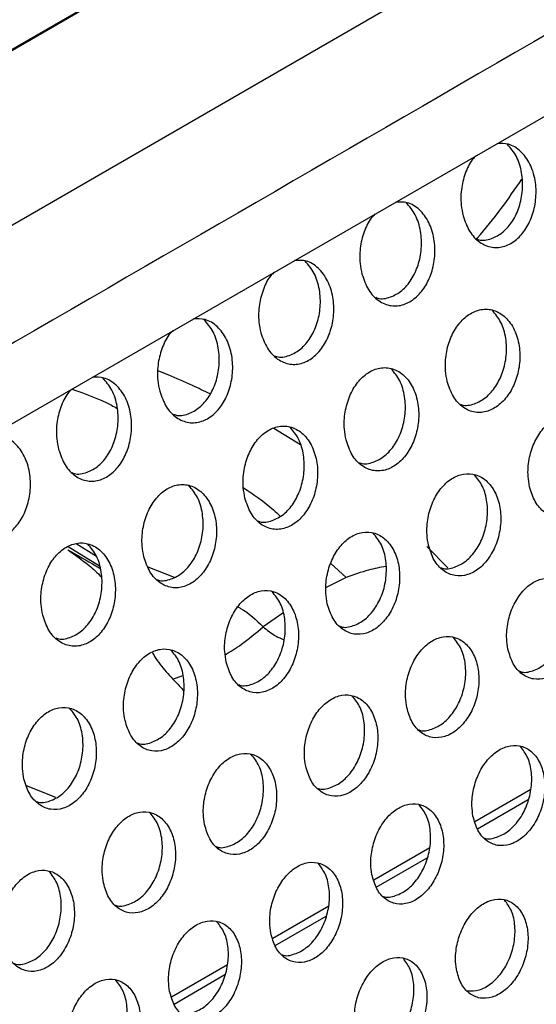
# Model space of a CAD drawing. Units: inches. Extents: x 0.4 to 16.6, y 0.2 to 10.8.
# Drawn here: x 14.7 to 14.9, y 6.6 to 7.1 of the extents above; entities that cross this region are included whole.
import ezdxf

# ---------------------------------------------------------------- set-up
doc = ezdxf.new("R2010")
doc.units = ezdxf.units.IN
doc.header["$MEASUREMENT"] = 0

msp = doc.modelspace()

# ---------------------------------------------------------------- linework, layer by layer
at = {"color": 7, "linetype": 'Continuous', "lineweight": 25}
for p, q in [((15.45654, 7.4994), (14.38306, 6.8797)), ((14.40064, 6.8895), (15.43895, 7.4889)), ((14.97485, 7.14446), (14.45571, 6.84496)), ((14.49108, 6.77874), (15.00696, 7.07632)), ((14.83194, 6.89336), (14.82031, 6.90054)), ((14.89638, 6.83976), (14.88718, 6.84899)), ((14.93271, 6.74297), (14.90824, 6.72885)), ((14.88852, 6.71746), (14.86405, 6.70333)), ((14.84432, 6.69195), (14.81985, 6.67782)), ((14.80013, 6.66643), (14.77566, 6.65231))]:
    msp.add_line(p, q, dxfattribs=at)
at = {"color": 8, "linetype": 'Continuous', "lineweight": 25}
for p, q in [((14.74414, 6.84039), (14.73045, 6.84891)), ((14.73391, 6.85033), (14.74281, 6.84479)), ((14.76532, 6.84021), (14.77674, 6.83561)), ((14.84525, 6.84162), (14.85188, 6.83544)), ((14.85188, 6.83544), (14.84324, 6.83118)), ((14.82433, 6.81999), (14.81564, 6.81396)), ((14.77619, 6.79114), (14.78063, 6.79272)), ((14.72509, 6.73938), (14.71228, 6.74455)), ((14.90931, 6.7258), (14.93155, 6.73863)), ((14.86511, 6.70028), (14.88735, 6.71312)), ((14.82092, 6.67477), (14.84316, 6.68761)), ((14.77673, 6.64926), (14.79897, 6.6621))]:
    msp.add_line(p, q, dxfattribs=at)
at = {"color": 7, "linetype": 'Continuous', "lineweight": 25}
for points, knots in [([(14.99866, 7.10677), (14.91239, 7.05692), (14.73985, 6.95723), (14.56717, 6.8575), (14.48082, 6.80764)], [0, 0, 0, 0, 0.499989, 1, 1, 1, 1]), ([(14.90305, 6.99341), (14.90389, 6.99106), (14.90555, 6.98635), (14.91015, 6.98155), (14.9156, 6.97926), (14.92128, 6.97978), (14.92647, 6.98273), (14.93071, 6.98765), (14.93371, 6.99404), (14.93516, 7.00143), (14.93481, 7.00914), (14.9325, 7.01633), (14.9284, 7.02187), (14.92325, 7.02512), (14.91955, 7.02498), (14.91785, 7.02492)], [0, 0, 0, 0, 0.081909, 0.163898, 0.243448, 0.3188, 0.390739, 0.461366, 0.533033, 0.607618, 0.686031, 0.767772, 0.85075, 0.93192, 1, 1, 1, 1]), ([(14.90888, 6.98342), (14.90922, 6.98327), (14.91126, 6.98235), (14.91545, 6.9832), (14.92059, 6.98599), (14.92485, 6.99095), (14.92783, 6.99733), (14.92929, 7.00473), (14.9289, 7.01241), (14.9267, 7.01965), (14.92381, 7.02301), (14.92238, 7.02467)], [0, 0, 0, 0, 0.0246117, 0.1461873, 0.2622217, 0.3761288, 0.4917267, 0.6120644, 0.7386196, 0.8705812, 1, 1, 1, 1]), ([(14.90878, 7.01968), (14.90837, 7.01931), (14.90645, 7.01757), (14.90407, 7.0127), (14.90212, 7.00568), (14.9019, 6.99889), (14.90273, 6.99496), (14.90305, 6.99341)], [0, 0, 0, 0, 0.066198, 0.308704, 0.560766, 0.826702, 1, 1, 1, 1]), ([(14.90888, 6.98342), (14.90901, 6.98356), (14.91288, 6.98762), (14.91965, 6.99624), (14.92576, 7.0051), (14.92875, 7.00942)], [0, 0, 0, 0, 0.017696, 0.520479, 1, 1, 1, 1]), ([(14.85886, 6.96789), (14.85969, 6.96554), (14.86136, 6.96084), (14.86595, 6.95603), (14.87141, 6.95375), (14.87709, 6.95426), (14.88227, 6.95722), (14.88652, 6.96214), (14.88951, 6.96853), (14.89097, 6.97591), (14.89061, 6.98363), (14.88831, 6.99082), (14.8842, 6.99636), (14.87905, 6.99961), (14.87533, 6.99947), (14.87363, 6.99941)], [0, 0, 0, 0, 0.081874, 0.163828, 0.243344, 0.318664, 0.390572, 0.461169, 0.532805, 0.607358, 0.685738, 0.767444, 0.850386, 0.931522, 1, 1, 1, 1]), ([(14.86484, 6.95784), (14.86513, 6.95771), (14.86712, 6.95683), (14.87126, 6.95769), (14.8764, 6.96047), (14.88065, 6.96544), (14.88364, 6.97182), (14.88509, 6.97921), (14.88471, 6.9869), (14.88251, 6.99414), (14.87962, 6.9975), (14.87818, 6.99916)], [0, 0, 0, 0, 0.0210351, 0.1430566, 0.2595165, 0.3738412, 0.489863, 0.6106419, 0.7376612, 0.8701067, 1, 1, 1, 1]), ([(14.86463, 6.99422), (14.86421, 6.99383), (14.86227, 6.99208), (14.85987, 6.98719), (14.85792, 6.98016), (14.8577, 6.97338), (14.85853, 6.96944), (14.85886, 6.96789)], [0, 0, 0, 0, 0.068816, 0.310643, 0.561998, 0.827188, 1, 1, 1, 1]), ([(14.81467, 6.94238), (14.8155, 6.94003), (14.81716, 6.93533), (14.82176, 6.93052), (14.82721, 6.92824), (14.8329, 6.92875), (14.83808, 6.93171), (14.84232, 6.93662), (14.84532, 6.94302), (14.84677, 6.9504), (14.84642, 6.95812), (14.84411, 6.9653), (14.84001, 6.97085), (14.83485, 6.97411), (14.83112, 6.97396), (14.8294, 6.9739)], [0, 0, 0, 0, 0.081839, 0.163758, 0.24324, 0.318528, 0.390406, 0.460972, 0.532578, 0.607099, 0.685445, 0.767117, 0.850023, 0.931124, 1, 1, 1, 1]), ([(14.82064, 6.93233), (14.82093, 6.9322), (14.82293, 6.93132), (14.82707, 6.93218), (14.8322, 6.93496), (14.83646, 6.93992), (14.83944, 6.94631), (14.8409, 6.9537), (14.84051, 6.96139), (14.83831, 6.96862), (14.83542, 6.97198), (14.83399, 6.97365)], [0, 0, 0, 0, 0.021035, 0.143057, 0.259516, 0.373841, 0.489863, 0.610642, 0.737661, 0.870107, 1, 1, 1, 1]), ([(14.82049, 6.96876), (14.82005, 6.96835), (14.81809, 6.96659), (14.81568, 6.96167), (14.81373, 6.95465), (14.81351, 6.94787), (14.81434, 6.94393), (14.81467, 6.94238)], [0, 0, 0, 0, 0.07142, 0.31257, 0.563223, 0.827672, 1, 1, 1, 1]), ([(14.89612, 6.92112), (14.89689, 6.91882), (14.89844, 6.9142), (14.90284, 6.90949), (14.90815, 6.90722), (14.91377, 6.9077), (14.91898, 6.91062), (14.92332, 6.91551), (14.92644, 6.9219), (14.92803, 6.92924), (14.92782, 6.93687), (14.92569, 6.94393), (14.92178, 6.94942), (14.91661, 6.95254), (14.91094, 6.9529), (14.90554, 6.95069), (14.90093, 6.94635), (14.89746, 6.94037), (14.89544, 6.93326), (14.89507, 6.92655), (14.89582, 6.92266), (14.89612, 6.92112)], [0, 0, 0, 0, 0.0568711, 0.1137891, 0.1693001, 0.2223514, 0.273374, 0.3235855, 0.3743892, 0.426922, 0.4817317, 0.5385149, 0.5960359, 0.6525166, 0.7065694, 0.7580589, 0.8081054, 0.8583631, 0.9102829, 0.964629, 1, 1, 1, 1]), ([(14.90184, 6.9112), (14.90206, 6.9111), (14.90394, 6.91026), (14.90799, 6.91111), (14.91316, 6.91384), (14.91751, 6.91878), (14.92061, 6.92515), (14.9222, 6.93251), (14.92197, 6.94011), (14.91994, 6.94723), (14.91718, 6.95052), (14.91581, 6.95215)], [0, 0, 0, 0, 0.016145, 0.139017, 0.257159, 0.373413, 0.491049, 0.612717, 0.739692, 0.87127, 1, 1, 1, 1]), ([(14.77047, 6.91687), (14.7713, 6.91452), (14.77297, 6.90982), (14.77756, 6.90501), (14.78302, 6.90273), (14.7887, 6.90324), (14.79388, 6.9062), (14.79813, 6.91111), (14.80112, 6.91751), (14.80258, 6.92489), (14.80222, 6.9326), (14.79992, 6.93979), (14.79582, 6.94534), (14.79064, 6.9486), (14.7869, 6.94845), (14.78518, 6.94838)], [0, 0, 0, 0, 0.081804, 0.163688, 0.243136, 0.318392, 0.390239, 0.460776, 0.532351, 0.60684, 0.685153, 0.76679, 0.849661, 0.930727, 1, 1, 1, 1]), ([(14.77645, 6.90682), (14.77674, 6.90669), (14.77873, 6.9058), (14.78287, 6.90667), (14.78801, 6.90945), (14.79226, 6.91441), (14.79525, 6.92079), (14.7967, 6.92819), (14.79632, 6.93587), (14.79412, 6.94311), (14.79123, 6.94647), (14.78979, 6.94813)], [0, 0, 0, 0, 0.021035, 0.143057, 0.259516, 0.373841, 0.489863, 0.610642, 0.737661, 0.870107, 1, 1, 1, 1]), ([(14.77635, 6.94329), (14.77588, 6.94287), (14.77391, 6.9411), (14.77148, 6.93616), (14.76954, 6.92914), (14.76931, 6.92235), (14.77014, 6.91842), (14.77047, 6.91687)], [0, 0, 0, 0, 0.074009, 0.314487, 0.564441, 0.828152, 1, 1, 1, 1]), ([(14.85192, 6.89561), (14.8527, 6.8933), (14.85424, 6.88869), (14.85865, 6.88397), (14.86395, 6.88171), (14.86957, 6.88219), (14.87479, 6.8851), (14.87913, 6.89), (14.88225, 6.89638), (14.88383, 6.90373), (14.88363, 6.91136), (14.88149, 6.91841), (14.87759, 6.92391), (14.87242, 6.92702), (14.86675, 6.92739), (14.86134, 6.92517), (14.85674, 6.92084), (14.85326, 6.91486), (14.85124, 6.90775), (14.85088, 6.90104), (14.85163, 6.89714), (14.85192, 6.89561)], [0, 0, 0, 0, 0.056871, 0.113789, 0.1693, 0.222351, 0.273374, 0.323585, 0.374389, 0.426922, 0.481732, 0.538515, 0.596036, 0.652517, 0.706569, 0.758059, 0.808105, 0.858363, 0.910283, 0.964629, 1, 1, 1, 1]), ([(14.85764, 6.88569), (14.85786, 6.88559), (14.85975, 6.88475), (14.8638, 6.8856), (14.86896, 6.88833), (14.87331, 6.89327), (14.87642, 6.89964), (14.87801, 6.907), (14.87777, 6.9146), (14.87574, 6.92171), (14.87298, 6.92501), (14.87162, 6.92664)], [0, 0, 0, 0, 0.0161454, 0.1390166, 0.2571588, 0.3734128, 0.4910494, 0.6127171, 0.7396925, 0.8712695, 1, 1, 1, 1]), ([(14.72628, 6.89135), (14.72711, 6.889), (14.72877, 6.8843), (14.73337, 6.87949), (14.73882, 6.87721), (14.74451, 6.87773), (14.74969, 6.88068), (14.75394, 6.8856), (14.75693, 6.89199), (14.75838, 6.89938), (14.75803, 6.90709), (14.75572, 6.91428), (14.75162, 6.91982), (14.74644, 6.92309), (14.74269, 6.92294), (14.74095, 6.92287)], [0, 0, 0, 0, 0.081769, 0.163618, 0.243033, 0.318256, 0.390073, 0.460579, 0.532124, 0.606581, 0.684861, 0.766463, 0.849298, 0.93033, 1, 1, 1, 1]), ([(14.73225, 6.88131), (14.73255, 6.88118), (14.73454, 6.88029), (14.73868, 6.88116), (14.74382, 6.88394), (14.74807, 6.8889), (14.75105, 6.89528), (14.75251, 6.90268), (14.75213, 6.91036), (14.74992, 6.9176), (14.74703, 6.92096), (14.7456, 6.92262)], [0, 0, 0, 0, 0.021035, 0.143057, 0.259516, 0.373841, 0.489863, 0.610642, 0.737661, 0.870107, 1, 1, 1, 1]), ([(14.79252, 6.91565), (14.78994, 6.91689), (14.78387, 6.91981), (14.77627, 6.92312), (14.77121, 6.9251), (14.76975, 6.92567)], [0, 0, 0, 0, 0.3449593, 0.8105055, 1, 1, 1, 1]), ([(14.7321, 6.91772), (14.73165, 6.91732), (14.7297, 6.91556), (14.72729, 6.91065), (14.72534, 6.90363), (14.72512, 6.89684), (14.72595, 6.89291), (14.72628, 6.89135)], [0, 0, 0, 0, 0.071039, 0.312288, 0.563044, 0.827601, 1, 1, 1, 1]), ([(14.9321, 6.87506), (14.93282, 6.8728), (14.93425, 6.86827), (14.93848, 6.86364), (14.94364, 6.8614), (14.9492, 6.86185), (14.95444, 6.86473), (14.95887, 6.8696), (14.96211, 6.87597), (14.96382, 6.88328), (14.96376, 6.89083), (14.96179, 6.89777), (14.95807, 6.90316), (14.95306, 6.90623), (14.94749, 6.90662), (14.94208, 6.90445), (14.93739, 6.90014), (14.93381, 6.89417), (14.93166, 6.88709), (14.93117, 6.88043), (14.93184, 6.87658), (14.9321, 6.87506)], [0, 0, 0, 0, 0.056313, 0.112664, 0.167871, 0.221051, 0.272539, 0.323328, 0.374591, 0.427292, 0.481895, 0.538143, 0.595012, 0.651038, 0.705068, 0.756953, 0.807595, 0.858385, 0.910569, 0.964798, 1, 1, 1, 1]), ([(14.80773, 6.87009), (14.8085, 6.86779), (14.81005, 6.86318), (14.81445, 6.85846), (14.81976, 6.8562), (14.82538, 6.85668), (14.83059, 6.85959), (14.83494, 6.86449), (14.83805, 6.87087), (14.83964, 6.87822), (14.83943, 6.88585), (14.8373, 6.8929), (14.83339, 6.8984), (14.82822, 6.90151), (14.82256, 6.90188), (14.81715, 6.89966), (14.81254, 6.89532), (14.80907, 6.88934), (14.80705, 6.88224), (14.80668, 6.87553), (14.80743, 6.87163), (14.80773, 6.87009)], [0, 0, 0, 0, 0.056871, 0.113789, 0.1693, 0.222351, 0.273374, 0.323585, 0.374389, 0.426922, 0.481732, 0.538515, 0.596036, 0.652517, 0.706569, 0.758059, 0.808105, 0.858363, 0.910283, 0.964629, 1, 1, 1, 1]), ([(14.81345, 6.86017), (14.81367, 6.86007), (14.81556, 6.85923), (14.8196, 6.86009), (14.82477, 6.86281), (14.82912, 6.86776), (14.83223, 6.87413), (14.83381, 6.88149), (14.83358, 6.88909), (14.83155, 6.8962), (14.82879, 6.8995), (14.82743, 6.90112)], [0, 0, 0, 0, 0.016145, 0.139017, 0.257159, 0.373413, 0.491049, 0.612717, 0.739692, 0.87127, 1, 1, 1, 1]), ([(14.68208, 6.86584), (14.68292, 6.86349), (14.68458, 6.85879), (14.68917, 6.85398), (14.69463, 6.8517), (14.70031, 6.85221), (14.70549, 6.85517), (14.70974, 6.86008), (14.71273, 6.86648), (14.71419, 6.87386), (14.71383, 6.88158), (14.71153, 6.88877), (14.70743, 6.89431), (14.70223, 6.89758), (14.69847, 6.89743), (14.69673, 6.89736)], [0, 0, 0, 0, 0.0817342, 0.1635487, 0.2429292, 0.3181203, 0.3899064, 0.4603829, 0.5318967, 0.6063226, 0.6845688, 0.7661359, 0.8489365, 0.9299337, 1, 1, 1, 1]), ([(14.88791, 6.84955), (14.88862, 6.84728), (14.89006, 6.84276), (14.89429, 6.83813), (14.89945, 6.83589), (14.905, 6.83634), (14.91025, 6.83921), (14.91468, 6.84409), (14.91791, 6.85046), (14.91963, 6.85777), (14.91956, 6.86532), (14.9176, 6.87226), (14.91387, 6.87765), (14.90887, 6.88072), (14.90329, 6.88111), (14.89789, 6.87894), (14.8932, 6.87463), (14.88961, 6.86866), (14.88746, 6.86158), (14.88698, 6.85492), (14.88765, 6.85106), (14.88791, 6.84955)], [0, 0, 0, 0, 0.056313, 0.112664, 0.167871, 0.221051, 0.272539, 0.323328, 0.374591, 0.427292, 0.481895, 0.538143, 0.595012, 0.651038, 0.705068, 0.756953, 0.807595, 0.858385, 0.910569, 0.964798, 1, 1, 1, 1]), ([(14.89338, 6.83975), (14.89353, 6.83968), (14.89532, 6.83889), (14.89928, 6.83973), (14.90446, 6.84241), (14.9089, 6.84734), (14.91213, 6.85369), (14.91385, 6.86102), (14.91376, 6.86853), (14.91189, 6.87553), (14.90926, 6.87876), (14.90796, 6.88035)], [0, 0, 0, 0, 0.011388, 0.135053, 0.254759, 0.372831, 0.492014, 0.614563, 0.741562, 0.872414, 1, 1, 1, 1]), ([(14.76354, 6.84458), (14.76431, 6.84228), (14.76585, 6.83767), (14.77026, 6.83295), (14.77557, 6.83069), (14.78118, 6.83116), (14.7864, 6.83408), (14.79074, 6.83897), (14.79386, 6.84536), (14.79544, 6.8527), (14.79524, 6.86034), (14.79311, 6.86739), (14.7892, 6.87288), (14.78403, 6.876), (14.77836, 6.87637), (14.77295, 6.87415), (14.76835, 6.86981), (14.76488, 6.86383), (14.76285, 6.85672), (14.76249, 6.85001), (14.76324, 6.84612), (14.76354, 6.84458)], [0, 0, 0, 0, 0.0568711, 0.1137891, 0.1693001, 0.2223514, 0.273374, 0.3235855, 0.3743892, 0.426922, 0.4817317, 0.5385149, 0.5960359, 0.6525166, 0.7065694, 0.7580589, 0.8081054, 0.8583631, 0.9102829, 0.964629, 1, 1, 1, 1]), ([(14.76926, 6.83466), (14.76947, 6.83456), (14.77136, 6.83372), (14.77541, 6.83457), (14.78057, 6.8373), (14.78493, 6.84225), (14.78803, 6.84862), (14.78962, 6.85598), (14.78939, 6.86357), (14.78736, 6.87069), (14.7846, 6.87398), (14.78323, 6.87561)], [0, 0, 0, 0, 0.0161454, 0.1390166, 0.2571588, 0.3734128, 0.4910494, 0.6127171, 0.7396925, 0.8712695, 1, 1, 1, 1]), ([(14.84371, 6.82403), (14.84443, 6.82177), (14.84586, 6.81724), (14.85009, 6.81261), (14.85525, 6.81038), (14.86081, 6.81082), (14.86605, 6.8137), (14.87048, 6.81858), (14.87372, 6.82495), (14.87543, 6.83226), (14.87537, 6.83981), (14.8734, 6.84675), (14.86968, 6.85214), (14.86467, 6.85521), (14.8591, 6.8556), (14.85369, 6.85343), (14.84901, 6.84911), (14.84542, 6.84315), (14.84327, 6.83607), (14.84278, 6.8294), (14.84345, 6.82555), (14.84371, 6.82403)], [0, 0, 0, 0, 0.056313, 0.112664, 0.167871, 0.221051, 0.272539, 0.323328, 0.374591, 0.427292, 0.481895, 0.538143, 0.595012, 0.651038, 0.705068, 0.756953, 0.807595, 0.858385, 0.910569, 0.964798, 1, 1, 1, 1]), ([(14.84919, 6.81424), (14.84934, 6.81417), (14.85112, 6.81337), (14.85508, 6.81422), (14.86027, 6.8169), (14.86471, 6.82183), (14.86794, 6.82818), (14.86965, 6.8355), (14.86956, 6.84302), (14.8677, 6.85002), (14.86506, 6.85324), (14.86376, 6.85484)], [0, 0, 0, 0, 0.011388, 0.135053, 0.254759, 0.372831, 0.492014, 0.614563, 0.741562, 0.872414, 1, 1, 1, 1]), ([(14.71934, 6.81907), (14.72011, 6.81676), (14.72166, 6.81215), (14.72607, 6.80743), (14.73137, 6.80517), (14.73699, 6.80565), (14.74221, 6.80856), (14.74655, 6.81346), (14.74966, 6.81985), (14.75125, 6.82719), (14.75104, 6.83482), (14.74891, 6.84188), (14.74501, 6.84737), (14.73983, 6.85049), (14.73417, 6.85085), (14.72876, 6.84864), (14.72415, 6.8443), (14.72068, 6.83832), (14.71866, 6.83121), (14.7183, 6.8245), (14.71905, 6.8206), (14.71934, 6.81907)], [0, 0, 0, 0, 0.056871, 0.113789, 0.1693, 0.222351, 0.273374, 0.323585, 0.374389, 0.426922, 0.481732, 0.538515, 0.596036, 0.652517, 0.706569, 0.758059, 0.808105, 0.858363, 0.910283, 0.964629, 1, 1, 1, 1]), ([(14.72506, 6.80915), (14.72528, 6.80905), (14.72717, 6.80821), (14.73122, 6.80906), (14.73638, 6.81179), (14.74073, 6.81673), (14.74384, 6.8231), (14.74543, 6.83046), (14.74519, 6.83806), (14.74316, 6.84518), (14.7404, 6.84847), (14.73904, 6.8501)], [0, 0, 0, 0, 0.016145, 0.139017, 0.257159, 0.373413, 0.491049, 0.612717, 0.739692, 0.87127, 1, 1, 1, 1]), ([(14.7303, 6.84762), (14.73444, 6.84528), (14.73924, 6.84257), (14.74381, 6.83978), (14.74444, 6.8394)], [0, 0, 0, 0, 0.861657, 1, 1, 1, 1]), ([(14.92265, 6.80418), (14.92331, 6.80196), (14.92464, 6.79751), (14.9287, 6.79296), (14.93373, 6.79075), (14.93922, 6.79118), (14.94448, 6.79402), (14.94899, 6.79888), (14.95234, 6.80524), (14.95418, 6.81251), (14.95426, 6.81998), (14.95245, 6.82681), (14.9489, 6.8321), (14.94405, 6.83513), (14.93857, 6.83553), (14.93316, 6.83339), (14.92841, 6.82911), (14.92471, 6.82315), (14.92243, 6.8161), (14.92183, 6.80949), (14.92242, 6.80568), (14.92265, 6.80418)], [0, 0, 0, 0, 0.055819, 0.111669, 0.166599, 0.219885, 0.271785, 0.323096, 0.374782, 0.427642, 0.482064, 0.537837, 0.594124, 0.649739, 0.703737, 0.755967, 0.807146, 0.858426, 0.910858, 0.964987, 1, 1, 1, 1]), ([(14.92788, 6.79451), (14.92797, 6.79447), (14.92966, 6.79372), (14.93353, 6.79456), (14.93873, 6.79719), (14.94326, 6.80211), (14.9466, 6.80845), (14.94844, 6.81573), (14.94849, 6.82317), (14.94679, 6.83005), (14.94427, 6.83321), (14.94303, 6.83477)], [0, 0, 0, 0, 0.0067476, 0.1311658, 0.252328, 0.3721077, 0.4927672, 0.6161883, 0.7432781, 0.8735428, 1, 1, 1, 1]), ([(14.79952, 6.79852), (14.80024, 6.79626), (14.80167, 6.79173), (14.8059, 6.7871), (14.81106, 6.78486), (14.81662, 6.78531), (14.82186, 6.78819), (14.82629, 6.79306), (14.82952, 6.79944), (14.83124, 6.80674), (14.83117, 6.81429), (14.82921, 6.82123), (14.82549, 6.82663), (14.82048, 6.8297), (14.81491, 6.83008), (14.8095, 6.82791), (14.80481, 6.8236), (14.80122, 6.81763), (14.79907, 6.81055), (14.79859, 6.80389), (14.79926, 6.80004), (14.79952, 6.79852)], [0, 0, 0, 0, 0.056313, 0.112664, 0.167871, 0.221051, 0.272539, 0.323328, 0.374591, 0.427292, 0.481895, 0.538143, 0.595012, 0.651038, 0.705068, 0.756953, 0.807595, 0.858385, 0.910569, 0.964798, 1, 1, 1, 1]), ([(14.80499, 6.78872), (14.80514, 6.78866), (14.80693, 6.78786), (14.81089, 6.78871), (14.81607, 6.79138), (14.82052, 6.79631), (14.82374, 6.80267), (14.82546, 6.80999), (14.82537, 6.81751), (14.8235, 6.8245), (14.82087, 6.82773), (14.81957, 6.82933)], [0, 0, 0, 0, 0.011388, 0.135053, 0.254759, 0.372831, 0.492014, 0.614563, 0.741562, 0.872414, 1, 1, 1, 1]), ([(14.87846, 6.77867), (14.87912, 6.77645), (14.88044, 6.772), (14.8845, 6.76745), (14.88953, 6.76524), (14.89502, 6.76567), (14.90028, 6.76851), (14.9048, 6.77337), (14.90815, 6.77972), (14.90999, 6.78699), (14.91006, 6.79447), (14.90826, 6.80129), (14.90471, 6.80659), (14.89986, 6.80961), (14.89438, 6.81001), (14.88897, 6.80788), (14.88421, 6.80359), (14.88052, 6.79764), (14.87824, 6.79059), (14.87763, 6.78397), (14.87823, 6.78017), (14.87846, 6.77867)], [0, 0, 0, 0, 0.055819, 0.111669, 0.166599, 0.219885, 0.271785, 0.323096, 0.374782, 0.427642, 0.482064, 0.537837, 0.594124, 0.649739, 0.703737, 0.755967, 0.807146, 0.858426, 0.910858, 0.964987, 1, 1, 1, 1]), ([(14.88369, 6.76899), (14.88377, 6.76896), (14.88547, 6.7682), (14.88934, 6.76905), (14.89454, 6.77168), (14.89907, 6.77659), (14.9024, 6.78293), (14.90425, 6.79022), (14.9043, 6.79766), (14.90259, 6.80453), (14.90008, 6.8077), (14.89884, 6.80926)], [0, 0, 0, 0, 0.006748, 0.131166, 0.252328, 0.372108, 0.492767, 0.616188, 0.743278, 0.873543, 1, 1, 1, 1]), ([(14.75533, 6.77301), (14.75604, 6.77075), (14.75747, 6.76622), (14.7617, 6.76159), (14.76687, 6.75935), (14.77242, 6.7598), (14.77766, 6.76268), (14.78209, 6.76755), (14.78533, 6.77392), (14.78705, 6.78123), (14.78698, 6.78878), (14.78501, 6.79572), (14.78129, 6.80111), (14.77628, 6.80418), (14.77071, 6.80457), (14.7653, 6.8024), (14.76062, 6.79809), (14.75703, 6.79212), (14.75488, 6.78504), (14.75439, 6.77838), (14.75506, 6.77453), (14.75533, 6.77301)], [0, 0, 0, 0, 0.056313, 0.112664, 0.167871, 0.221051, 0.272539, 0.323328, 0.374591, 0.427292, 0.481895, 0.538143, 0.595012, 0.651038, 0.705068, 0.756953, 0.807595, 0.858385, 0.910569, 0.964798, 1, 1, 1, 1]), ([(14.7608, 6.76321), (14.76095, 6.76314), (14.76274, 6.76235), (14.76669, 6.76319), (14.77188, 6.76587), (14.77632, 6.7708), (14.77955, 6.77716), (14.78127, 6.78448), (14.78117, 6.792), (14.77931, 6.79899), (14.77668, 6.80222), (14.77538, 6.80381)], [0, 0, 0, 0, 0.011388, 0.135053, 0.254759, 0.372831, 0.492014, 0.614563, 0.741562, 0.872414, 1, 1, 1, 1]), ([(14.83426, 6.75316), (14.83493, 6.75093), (14.83625, 6.74649), (14.84031, 6.74194), (14.84534, 6.73973), (14.85083, 6.74015), (14.85609, 6.743), (14.8606, 6.74785), (14.86395, 6.75421), (14.8658, 6.76148), (14.86587, 6.76895), (14.86406, 6.77578), (14.86051, 6.78107), (14.85566, 6.7841), (14.85018, 6.7845), (14.84478, 6.78237), (14.84002, 6.77808), (14.83632, 6.77213), (14.83405, 6.76507), (14.83344, 6.75846), (14.83403, 6.75465), (14.83426, 6.75316)], [0, 0, 0, 0, 0.055819, 0.111669, 0.166599, 0.219885, 0.271785, 0.323096, 0.374782, 0.427642, 0.482064, 0.537837, 0.594124, 0.649739, 0.703737, 0.755967, 0.807146, 0.858426, 0.910858, 0.964987, 1, 1, 1, 1]), ([(14.83949, 6.74348), (14.83958, 6.74344), (14.84127, 6.74269), (14.84514, 6.74354), (14.85034, 6.74617), (14.85487, 6.75108), (14.85821, 6.75742), (14.86006, 6.76471), (14.8601, 6.77214), (14.8584, 6.77902), (14.85589, 6.78219), (14.85465, 6.78374)], [0, 0, 0, 0, 0.006748, 0.131166, 0.252328, 0.372108, 0.492767, 0.616188, 0.743278, 0.873543, 1, 1, 1, 1]), ([(14.71113, 6.7475), (14.71185, 6.74523), (14.71328, 6.74071), (14.71751, 6.73607), (14.72267, 6.73384), (14.72823, 6.73429), (14.73347, 6.73716), (14.7379, 6.74204), (14.74113, 6.74841), (14.74285, 6.75572), (14.74279, 6.76327), (14.74082, 6.77021), (14.7371, 6.7756), (14.73209, 6.77867), (14.72652, 6.77906), (14.72111, 6.77689), (14.71642, 6.77258), (14.71284, 6.76661), (14.71068, 6.75953), (14.7102, 6.75286), (14.71087, 6.74901), (14.71113, 6.7475)], [0, 0, 0, 0, 0.056313, 0.112664, 0.167871, 0.221051, 0.272539, 0.323328, 0.374591, 0.427292, 0.481895, 0.538143, 0.595012, 0.651038, 0.705068, 0.756953, 0.807595, 0.858385, 0.910569, 0.964798, 1, 1, 1, 1]), ([(14.7166, 6.7377), (14.71675, 6.73763), (14.71854, 6.73683), (14.7225, 6.73768), (14.72768, 6.74036), (14.73213, 6.74529), (14.73535, 6.75164), (14.73707, 6.75897), (14.73698, 6.76648), (14.73512, 6.77348), (14.73248, 6.77671), (14.73118, 6.7783)], [0, 0, 0, 0, 0.011388, 0.135053, 0.254759, 0.372831, 0.492014, 0.614563, 0.741562, 0.872414, 1, 1, 1, 1]), ([(14.79007, 6.72764), (14.79073, 6.72542), (14.79205, 6.72097), (14.79612, 6.71642), (14.80114, 6.71421), (14.80663, 6.71464), (14.8119, 6.71749), (14.81641, 6.72234), (14.81976, 6.7287), (14.8216, 6.73597), (14.82168, 6.74344), (14.81987, 6.75027), (14.81632, 6.75556), (14.81147, 6.75859), (14.80599, 6.75899), (14.80058, 6.75685), (14.79583, 6.75257), (14.79213, 6.74662), (14.78985, 6.73956), (14.78925, 6.73295), (14.78984, 6.72914), (14.79007, 6.72764)], [0, 0, 0, 0, 0.055819, 0.111669, 0.166599, 0.219885, 0.271785, 0.323096, 0.374782, 0.427642, 0.482064, 0.537837, 0.594124, 0.649739, 0.703737, 0.755967, 0.807146, 0.858426, 0.910858, 0.964987, 1, 1, 1, 1]), ([(14.90737, 6.73132), (14.90798, 6.72914), (14.9092, 6.72476), (14.9131, 6.7203), (14.918, 6.71812), (14.92343, 6.71853), (14.92871, 6.72134), (14.9333, 6.72618), (14.93676, 6.73252), (14.93872, 6.73975), (14.93893, 6.74714), (14.93728, 6.75387), (14.93389, 6.75907), (14.92919, 6.76204), (14.9238, 6.76245), (14.9184, 6.76035), (14.91358, 6.75609), (14.90978, 6.75015), (14.90738, 6.74313), (14.90666, 6.73656), (14.90717, 6.7328), (14.90737, 6.73132)], [0, 0, 0, 0, 0.055384, 0.110793, 0.165475, 0.218848, 0.271111, 0.322891, 0.374961, 0.42797, 0.482233, 0.537585, 0.593357, 0.648605, 0.702564, 0.755095, 0.806754, 0.858481, 0.911143, 0.965187, 1, 1, 1, 1]), ([(14.91236, 6.72177), (14.91239, 6.72176), (14.91399, 6.72105), (14.91778, 6.7219), (14.92299, 6.72449), (14.9276, 6.72939), (14.93105, 6.73571), (14.93302, 6.74295), (14.9332, 6.75032), (14.93165, 6.75708), (14.92925, 6.76018), (14.92807, 6.7617)], [0, 0, 0, 0, 0.00221, 0.127351, 0.249872, 0.371255, 0.49332, 0.617603, 0.744847, 0.874658, 1, 1, 1, 1]), ([(14.7953, 6.71797), (14.79538, 6.71793), (14.79708, 6.71718), (14.80095, 6.71802), (14.80615, 6.72066), (14.81068, 6.72557), (14.81402, 6.73191), (14.81586, 6.73919), (14.81591, 6.74663), (14.81421, 6.75351), (14.81169, 6.75667), (14.81045, 6.75823)], [0, 0, 0, 0, 0.006748, 0.131166, 0.252328, 0.372108, 0.492767, 0.616188, 0.743278, 0.873543, 1, 1, 1, 1]), ([(14.74588, 6.70213), (14.74654, 6.69991), (14.74786, 6.69546), (14.75192, 6.69091), (14.75695, 6.6887), (14.76244, 6.68913), (14.7677, 6.69197), (14.77222, 6.69683), (14.77556, 6.70319), (14.77741, 6.71046), (14.77748, 6.71793), (14.77567, 6.72476), (14.77213, 6.73005), (14.76727, 6.73307), (14.76179, 6.73348), (14.75639, 6.73134), (14.75163, 6.72706), (14.74793, 6.7211), (14.74566, 6.71405), (14.74505, 6.70744), (14.74564, 6.70363), (14.74588, 6.70213)], [0, 0, 0, 0, 0.055819, 0.111669, 0.166599, 0.219885, 0.271785, 0.323096, 0.374782, 0.427642, 0.482064, 0.537837, 0.594124, 0.649739, 0.703737, 0.755967, 0.807146, 0.858426, 0.910858, 0.964987, 1, 1, 1, 1]), ([(14.7511, 6.69246), (14.75119, 6.69242), (14.75288, 6.69166), (14.75676, 6.69251), (14.76195, 6.69514), (14.76648, 6.70006), (14.76982, 6.7064), (14.77167, 6.71368), (14.77172, 6.72112), (14.77001, 6.728), (14.7675, 6.73116), (14.76626, 6.73272)], [0, 0, 0, 0, 0.006748, 0.131166, 0.252328, 0.372108, 0.492767, 0.616188, 0.743278, 0.873543, 1, 1, 1, 1]), ([(14.86318, 6.70581), (14.86379, 6.70362), (14.86501, 6.69925), (14.86891, 6.69478), (14.87381, 6.6926), (14.87923, 6.69302), (14.88451, 6.69583), (14.8891, 6.70067), (14.89256, 6.70701), (14.89453, 6.71424), (14.89474, 6.72163), (14.89308, 6.72836), (14.8897, 6.73355), (14.885, 6.73653), (14.87961, 6.73694), (14.87421, 6.73484), (14.86939, 6.73058), (14.86558, 6.72464), (14.86318, 6.71761), (14.86246, 6.71105), (14.86298, 6.70729), (14.86318, 6.70581)], [0, 0, 0, 0, 0.055384, 0.110793, 0.165475, 0.218848, 0.271111, 0.322891, 0.374961, 0.42797, 0.482233, 0.537585, 0.593357, 0.648605, 0.702564, 0.755095, 0.806754, 0.858481, 0.911143, 0.965187, 1, 1, 1, 1]), ([(14.86817, 6.69626), (14.8682, 6.69624), (14.8698, 6.69554), (14.87359, 6.69639), (14.8788, 6.69898), (14.8834, 6.70388), (14.88685, 6.7102), (14.88882, 6.71744), (14.88901, 6.7248), (14.88746, 6.73157), (14.88506, 6.73467), (14.88388, 6.73619)], [0, 0, 0, 0, 0.00221, 0.127351, 0.249872, 0.371255, 0.49332, 0.617603, 0.744847, 0.874658, 1, 1, 1, 1]), ([(14.81898, 6.6803), (14.81959, 6.67811), (14.82081, 6.67374), (14.82471, 6.66927), (14.82961, 6.66709), (14.83504, 6.6675), (14.84032, 6.67032), (14.84491, 6.67515), (14.84837, 6.68149), (14.85033, 6.68872), (14.85054, 6.69612), (14.84889, 6.70284), (14.84551, 6.70804), (14.8408, 6.71102), (14.83541, 6.71143), (14.83001, 6.70932), (14.82519, 6.70506), (14.82139, 6.69912), (14.81899, 6.6921), (14.81827, 6.68554), (14.81878, 6.68177), (14.81898, 6.6803)], [0, 0, 0, 0, 0.055384, 0.110793, 0.165475, 0.218848, 0.271111, 0.322891, 0.374961, 0.42797, 0.482233, 0.537585, 0.593357, 0.648605, 0.702564, 0.755095, 0.806754, 0.858481, 0.911143, 0.965187, 1, 1, 1, 1]), ([(14.70168, 6.67662), (14.70234, 6.67439), (14.70367, 6.66995), (14.70773, 6.6654), (14.71275, 6.66319), (14.71825, 6.66362), (14.72351, 6.66646), (14.72802, 6.67132), (14.73137, 6.67767), (14.73321, 6.68494), (14.73329, 6.69241), (14.73148, 6.69924), (14.72793, 6.70454), (14.72308, 6.70756), (14.7176, 6.70796), (14.71219, 6.70583), (14.70744, 6.70154), (14.70374, 6.69559), (14.70146, 6.68854), (14.70086, 6.68192), (14.70145, 6.67811), (14.70168, 6.67662)], [0, 0, 0, 0, 0.055819, 0.111669, 0.166599, 0.219885, 0.271785, 0.323096, 0.374782, 0.427642, 0.482064, 0.537837, 0.594124, 0.649739, 0.703737, 0.755967, 0.807146, 0.858426, 0.910858, 0.964987, 1, 1, 1, 1]), ([(14.70691, 6.66694), (14.707, 6.6669), (14.70869, 6.66615), (14.71256, 6.667), (14.71776, 6.66963), (14.72229, 6.67454), (14.72563, 6.68088), (14.72747, 6.68817), (14.72752, 6.69561), (14.72582, 6.70248), (14.7233, 6.70565), (14.72206, 6.70721)], [0, 0, 0, 0, 0.006748, 0.131166, 0.252328, 0.372108, 0.492767, 0.616188, 0.743278, 0.873543, 1, 1, 1, 1]), ([(14.82397, 6.67074), (14.824, 6.67073), (14.82561, 6.67002), (14.8294, 6.67088), (14.8346, 6.67347), (14.83921, 6.67836), (14.84266, 6.68468), (14.84463, 6.69193), (14.84481, 6.69929), (14.84326, 6.70605), (14.84086, 6.70916), (14.83968, 6.71068)], [0, 0, 0, 0, 0.0022101, 0.1273508, 0.2498719, 0.3712547, 0.4933203, 0.6176027, 0.7448467, 0.8746578, 1, 1, 1, 1]), ([(14.90012, 6.66446), (14.90068, 6.66231), (14.9018, 6.658), (14.90555, 6.65362), (14.91032, 6.65147), (14.91569, 6.65187), (14.92098, 6.65466), (14.92564, 6.65948), (14.9292, 6.6658), (14.93129, 6.67299), (14.93164, 6.6803), (14.93013, 6.68693), (14.9269, 6.69204), (14.92234, 6.69496), (14.91704, 6.69537), (14.91165, 6.6933), (14.90677, 6.68906), (14.90286, 6.68314), (14.90035, 6.67614), (14.89951, 6.66963), (14.89995, 6.66591), (14.90012, 6.66446)], [0, 0, 0, 0, 0.0550051, 0.1100298, 0.1644915, 0.2179364, 0.2705158, 0.3227118, 0.3751256, 0.4282703, 0.4823978, 0.5373807, 0.5927007, 0.6476217, 0.7015407, 0.75433, 0.8064162, 0.8585445, 0.9114165, 0.9653872, 1, 1, 1, 1]), ([(14.90484, 6.65507), (14.90657, 6.65503), (14.91001, 6.65494), (14.91531, 6.65787), (14.91997, 6.66265), (14.92353, 6.66897), (14.92562, 6.67617), (14.92594, 6.68346), (14.92454, 6.69011), (14.92225, 6.69315), (14.92113, 6.69464)], [0, 0, 0, 0, 0.124526, 0.248188, 0.370942, 0.494213, 0.619214, 0.746542, 0.875894, 1, 1, 1, 1]), ([(14.77479, 6.65479), (14.7754, 6.6526), (14.77662, 6.64823), (14.78052, 6.64376), (14.78542, 6.64158), (14.79085, 6.64199), (14.79612, 6.64481), (14.80071, 6.64964), (14.80417, 6.65598), (14.80614, 6.66321), (14.80635, 6.67061), (14.8047, 6.67733), (14.80131, 6.68253), (14.79661, 6.68551), (14.79122, 6.68591), (14.78582, 6.68381), (14.781, 6.67955), (14.77719, 6.67361), (14.7748, 6.66659), (14.77407, 6.66003), (14.77459, 6.65626), (14.77479, 6.65479)], [0, 0, 0, 0, 0.055384, 0.1107931, 0.1654752, 0.2188483, 0.2711112, 0.3228914, 0.3749608, 0.4279695, 0.4822334, 0.537585, 0.5933572, 0.6486047, 0.7025641, 0.7550946, 0.8067543, 0.8584807, 0.9111431, 0.9651866, 1, 1, 1, 1]), ([(14.77978, 6.64523), (14.77981, 6.64522), (14.78141, 6.64451), (14.7852, 6.64536), (14.79041, 6.64795), (14.79502, 6.65285), (14.79847, 6.65917), (14.80044, 6.66642), (14.80062, 6.67378), (14.79907, 6.68054), (14.79667, 6.68364), (14.79549, 6.68517)], [0, 0, 0, 0, 0.00221, 0.127351, 0.249872, 0.371255, 0.49332, 0.617603, 0.744847, 0.874658, 1, 1, 1, 1]), ([(14.85593, 6.63895), (14.85649, 6.63679), (14.85761, 6.63249), (14.86135, 6.6281), (14.86613, 6.62596), (14.87149, 6.62636), (14.87678, 6.62915), (14.88145, 6.63396), (14.88501, 6.64028), (14.8871, 6.64747), (14.88744, 6.65479), (14.88594, 6.66142), (14.88271, 6.66652), (14.87815, 6.66945), (14.87284, 6.66986), (14.86745, 6.66778), (14.86257, 6.66354), (14.85867, 6.65762), (14.85615, 6.65063), (14.85532, 6.64412), (14.85576, 6.6404), (14.85593, 6.63895)], [0, 0, 0, 0, 0.0550051, 0.1100298, 0.1644915, 0.2179364, 0.2705158, 0.3227118, 0.3751256, 0.4282703, 0.4823978, 0.5373807, 0.5927007, 0.6476217, 0.7015407, 0.75433, 0.8064162, 0.8585445, 0.9114165, 0.9653872, 1, 1, 1, 1]), ([(14.86065, 6.62955), (14.86237, 6.62951), (14.86581, 6.62943), (14.87112, 6.63236), (14.87577, 6.63714), (14.87933, 6.64346), (14.88142, 6.65066), (14.88174, 6.65795), (14.88034, 6.6646), (14.87805, 6.66764), (14.87693, 6.66912)], [0, 0, 0, 0, 0.124526, 0.248188, 0.370942, 0.494213, 0.619214, 0.746542, 0.875894, 1, 1, 1, 1]), ([(14.7306, 6.62927), (14.73121, 6.62709), (14.73242, 6.62271), (14.73633, 6.61825), (14.74122, 6.61607), (14.74665, 6.61648), (14.75193, 6.61929), (14.75652, 6.62413), (14.75998, 6.63047), (14.76194, 6.6377), (14.76216, 6.64509), (14.7605, 6.65182), (14.75712, 6.65702), (14.75241, 6.65999), (14.74702, 6.6604), (14.74162, 6.6583), (14.7368, 6.65404), (14.733, 6.6481), (14.7306, 6.64107), (14.72988, 6.63451), (14.73039, 6.63075), (14.7306, 6.62927)], [0, 0, 0, 0, 0.055384, 0.1107931, 0.1654752, 0.2188483, 0.2711112, 0.3228914, 0.3749608, 0.4279695, 0.4822334, 0.537585, 0.5933572, 0.6486047, 0.7025641, 0.7550946, 0.8067543, 0.8584807, 0.9111431, 0.9651866, 1, 1, 1, 1]), ([(14.73558, 6.61972), (14.73561, 6.61971), (14.73722, 6.619), (14.74101, 6.61985), (14.74621, 6.62244), (14.75082, 6.62734), (14.75427, 6.63366), (14.75624, 6.6409), (14.75642, 6.64826), (14.75488, 6.65503), (14.75248, 6.65813), (14.7513, 6.65965)], [0, 0, 0, 0, 0.00221, 0.127351, 0.249872, 0.371255, 0.49332, 0.617603, 0.744847, 0.874658, 1, 1, 1, 1])]:
    msp.add_open_spline(points, degree=3, knots=knots, dxfattribs=at)
at = {"color": 8, "linetype": 'Continuous', "lineweight": 25}
for points, knots in [([(14.73205, 6.91774), (14.73794, 6.91572), (14.74472, 6.9134), (14.75105, 6.90978), (14.75188, 6.9093)], [0, 0, 0, 0, 0.868003, 1, 1, 1, 1]), ([(14.80701, 6.87468), (14.81151, 6.8717), (14.8171, 6.868), (14.82209, 6.86324), (14.82306, 6.86231)], [0, 0, 0, 0, 0.805396, 1, 1, 1, 1]), ([(14.7303, 6.84762), (14.7325, 6.84609), (14.73674, 6.84312), (14.74159, 6.83912), (14.74409, 6.83663), (14.74496, 6.83577)], [0, 0, 0, 0, 0.411409, 0.795564, 1, 1, 1, 1]), ([(14.8693, 6.84031), (14.8668, 6.83986), (14.86121, 6.83886), (14.8552, 6.83666), (14.85188, 6.83544)], [0, 0, 0, 0, 0.446681, 1, 1, 1, 1]), ([(14.80459, 6.82265), (14.80499, 6.82245), (14.80919, 6.82024), (14.81257, 6.81694), (14.81564, 6.81396)], [0, 0, 0, 0, 0.094422, 1, 1, 1, 1]), ([(14.79908, 6.80172), (14.80144, 6.8032), (14.80709, 6.80672), (14.8125, 6.8113), (14.81564, 6.81396)], [0, 0, 0, 0, 0.418829, 1, 1, 1, 1]), ([(14.81564, 6.81396), (14.81648, 6.81325), (14.8182, 6.81178), (14.82126, 6.80986), (14.82359, 6.80882), (14.82477, 6.8083)], [0, 0, 0, 0, 0.320542, 0.655838, 1, 1, 1, 1]), ([(14.76724, 6.80276), (14.76757, 6.80219), (14.76856, 6.80047), (14.77052, 6.79764), (14.77321, 6.79433), (14.7752, 6.7922), (14.77619, 6.79114)], [0, 0, 0, 0, 0.148626, 0.448264, 0.725436, 1, 1, 1, 1]), ([(14.77619, 6.79114), (14.77771, 6.78957), (14.77934, 6.78789), (14.78083, 6.78614), (14.78094, 6.78602)], [0, 0, 0, 0, 0.93137, 1, 1, 1, 1])]:
    msp.add_open_spline(points, degree=3, knots=knots, dxfattribs=at)

doc.saveas('drawing.dxf')
